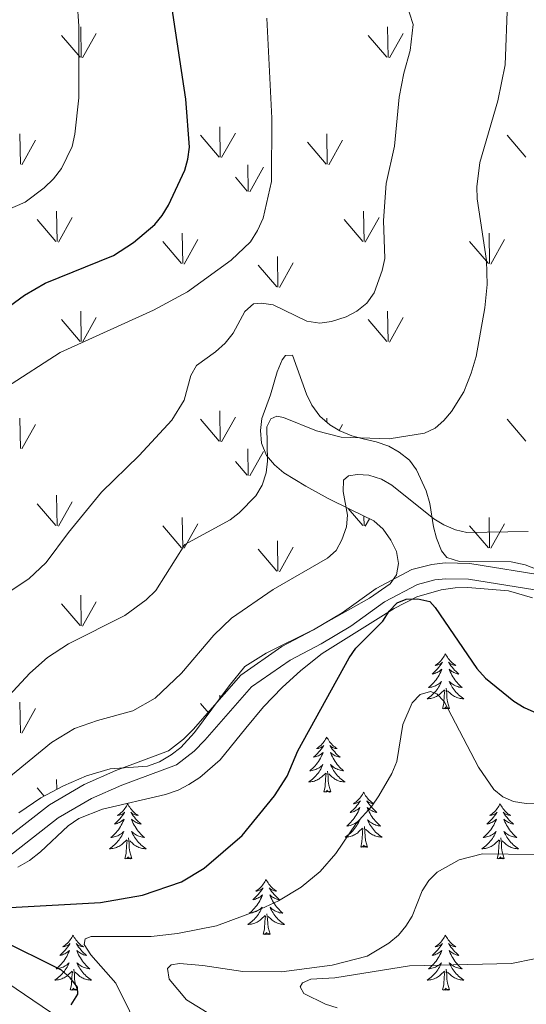
# Model space of a CAD drawing. Units: metres. Extents: x 586473 to 590965, y 707963 to 710990.
# Drawn here: x 589835 to 589945, y 710126 to 710339 of the extents above; entities that cross this region are included whole.
import ezdxf

# ---------------------------------------------------------------- set-up
doc = ezdxf.new("R2010")
doc.units = ezdxf.units.M
doc.header["$MEASUREMENT"] = 0
doc.linetypes.add('DGN Style 3', pattern=[67.91834, 48.5131, -19.40524])
for name, color, linetype, lineweight in [('Carátula', 7, 'Continuous', 0), ('Elementos auxiliares', 7, 'Continuous', 0), ('Entidades rústicas y varios', 7, 'Continuous', 0), ('Relieve y altimetría', 7, 'Continuous', 0), ('Viales y ferrocarril', 7, 'Continuous', 0)]:
    doc.layers.add(name, color=color, linetype=linetype, lineweight=lineweight)

msp = doc.modelspace()

# ---------------------------------------------------------------- linework, layer by layer
at = {"layer": 'Carátula', "color": 7, "linetype": 'Continuous', "lineweight": 0}
msp.add_3dface([(586510.562, 707963.453), (590965.191, 708020.501), (590927.158, 710990.269), (586472.53, 710933.221)], dxfattribs=at)
at = {"layer": 'Elementos auxiliares', "color": 250, "linetype": 'Continuous', "lineweight": 0}
msp.add_3dface([(587379.12, 708368.64), (587350.08, 710681.88), (590771.45, 710725.71), (590801.62, 708412.47)], dxfattribs=at)
at = {"layer": 'Entidades rústicas y varios', "color": 92, "linetype": 'Continuous', "lineweight": 0}
for p, q in [((589848.778, 710330.809), (589848.668, 710337.394)), ((589915.118, 710330.809), (589915.008, 710337.394)), ((589848.538, 710330.839), (589844.488, 710335.564)), ((589849.078, 710330.704), (589852.048, 710336.004)), ((589914.878, 710330.839), (589910.828, 710335.564)), ((589915.418, 710330.704), (589918.388, 710336.004)), ((589835.638, 710307.699), (589835.548, 710314.274)), ((589878.608, 710309.274), (589874.558, 710314.004)), ((589878.838, 710309.239), (589878.748, 710315.824)), ((589879.148, 710309.144), (589882.118, 710314.444)), ((589901.978, 710307.699), (589901.888, 710314.274)), ((589944.948, 710309.274), (589940.898, 710314.004)), ((589835.958, 710307.599), (589838.928, 710312.894)), ((589901.758, 710307.734), (589897.708, 710312.459)), ((589902.298, 710307.599), (589905.268, 710312.894)), ((589884.908, 710301.859), (589884.818, 710307.599)), ((589885.218, 710301.764), (589888.188, 710307.059)), ((589884.678, 710301.899), (589882.118, 710304.899)), ((589843.588, 710290.994), (589843.468, 710297.579)), ((589909.928, 710290.994), (589909.808, 710297.579)), ((589843.328, 710291.024), (589839.278, 710295.749)), ((589843.868, 710290.889), (589846.838, 710296.189)), ((589909.668, 710291.024), (589905.618, 710295.749)), ((589910.208, 710290.889), (589913.178, 710296.189)), ((589870.738, 710286.229), (589870.618, 710292.819)), ((589937.078, 710286.229), (589936.958, 710292.819)), ((589870.478, 710286.259), (589866.428, 710290.989)), ((589871.018, 710286.129), (589873.988, 710291.429)), ((589936.818, 710286.259), (589932.768, 710290.989)), ((589937.358, 710286.129), (589940.328, 710291.429)), ((589891.308, 710281.169), (589891.218, 710287.754)), ((589891.628, 710281.069), (589894.598, 710286.374)), ((589891.088, 710281.209), (589887.038, 710285.929)), ((589848.778, 710269.394), (589848.668, 710275.979)), ((589915.118, 710269.394), (589915.008, 710275.979)), ((589848.538, 710269.424), (589844.488, 710274.149)), ((589849.078, 710269.289), (589852.048, 710274.589)), ((589914.878, 710269.424), (589910.828, 710274.149)), ((589915.418, 710269.289), (589918.388, 710274.589)), ((589878.838, 710247.824), (589878.748, 710254.409)), ((589835.638, 710246.284), (589835.548, 710252.859)), ((589878.608, 710247.859), (589874.558, 710252.589)), ((589879.148, 710247.729), (589882.118, 710253.029)), ((589901.901, 710251.934), (589901.888, 710252.859)), ((589944.948, 710247.859), (589940.898, 710252.589)), ((589835.958, 710246.184), (589838.928, 710251.479)), ((589904.545, 710250.191), (589905.268, 710251.479)), ((589884.908, 710240.444), (589884.818, 710246.184)), ((589885.218, 710240.349), (589888.188, 710245.644)), ((589884.678, 710240.484), (589882.118, 710243.484)), ((589843.588, 710229.579), (589843.468, 710236.164)), ((589843.328, 710229.609), (589839.278, 710234.334)), ((589843.868, 710229.474), (589846.838, 710234.774)), ((589909.668, 710229.609), (589906.503, 710233.302)), ((589870.738, 710224.814), (589870.618, 710231.404)), ((589909.928, 710229.579), (589909.89, 710231.654)), ((589910.208, 710229.474), (589911.101, 710231.067)), ((589937.078, 710224.814), (589936.958, 710231.404)), ((589870.478, 710224.844), (589866.428, 710229.574)), ((589871.018, 710224.714), (589873.988, 710230.014)), ((589936.818, 710224.844), (589932.768, 710229.574)), ((589937.358, 710224.714), (589940.328, 710230.014)), ((589891.088, 710219.794), (589887.038, 710224.514)), ((589891.308, 710219.754), (589891.218, 710226.339)), ((589891.628, 710219.654), (589894.598, 710224.959)), ((589848.778, 710207.979), (589848.668, 710214.564)), ((589848.538, 710208.009), (589844.488, 710212.734)), ((589849.078, 710207.874), (589852.048, 710213.174)), ((589878.758, 710192.269), (589878.748, 710192.994)), ((589835.638, 710184.869), (589835.548, 710191.444)), ((589876.367, 710189.061), (589874.558, 710191.174)), ((589835.958, 710184.769), (589838.928, 710190.064)), ((589843.507, 710172.624), (589843.468, 710174.749)), ((589840.786, 710171.159), (589839.278, 710172.919))]:
    msp.add_line(p, q, dxfattribs=at)
at = {"layer": 'Entidades rústicas y varios', "color": 92, "linetype": 'Continuous', "lineweight": 0, "flags": 128}
for points in [[(589927.535, 710201.917), (589927.424, 710201.698), (589927.269, 710201.423), (589927.101, 710201.157), (589926.919, 710200.9), (589926.725, 710200.652), (589926.518, 710200.414), (589926.299, 710200.188), (589926.069, 710199.972), (589925.829, 710199.769), (589925.578, 710199.578), (589925.318, 710199.4), (589925.517, 710199.423), (589925.72, 710199.461), (589925.919, 710199.516), (589926.114, 710199.585), (589926.303, 710199.67), (589926.484, 710199.769), (589926.658, 710199.881), (589926.863, 710200.072), (589926.822, 710200.007), (589926.592, 710199.662), (589926.349, 710199.326), (589926.093, 710199), (589925.825, 710198.684), (589925.545, 710198.379), (589925.253, 710198.085), (589924.95, 710197.802), (589924.637, 710197.531), (589924.761, 710197.554), (589925.007, 710197.612), (589925.249, 710197.685), (589925.485, 710197.773), (589925.716, 710197.876), (589925.939, 710197.994), (589926.155, 710198.125), (589926.362, 710198.27), (589926.559, 710198.427), (589926.746, 710198.597), (589926.658, 710198.375), (589926.502, 710198.014), (589926.331, 710197.66), (589926.146, 710197.313), (589925.946, 710196.973), (589925.734, 710196.642), (589925.507, 710196.32), (589925.268, 710196.008), (589925.017, 710195.705), (589924.753, 710195.413), (589924.478, 710195.132), (589924.191, 710194.862), (589923.894, 710194.604), (589924.09, 710194.629), (589924.357, 710194.676), (589924.62, 710194.739), (589924.879, 710194.818), (589925.134, 710194.912), (589925.382, 710195.02), (589925.623, 710195.143), (589925.857, 710195.281), (589926.082, 710195.431), (589926.298, 710195.595), (589926.504, 710195.771), (589926.699, 710195.959), (589926.558, 710195.632), (589926.403, 710195.311), (589926.234, 710194.997), (589926.051, 710194.692), (589925.854, 710194.395), (589925.644, 710194.107), (589925.421, 710193.829), (589925.186, 710193.561), (589924.94, 710193.303), (589924.682, 710193.058), (589924.413, 710192.824), (589924.134, 710192.602), (589923.845, 710192.393), (589923.555, 710192.202), (589923.82, 710192.211), (589924.083, 710192.236), (589924.345, 710192.277), (589924.604, 710192.334), (589924.859, 710192.406), (589925.109, 710192.493), (589925.353, 710192.596), (589925.591, 710192.712), (589925.821, 710192.843), (589926.043, 710192.988), (589926.256, 710193.146), (589926.459, 710193.316), (589927.307, 710194.115)], [(589927.535, 710201.917), (589927.646, 710201.698), (589927.801, 710201.423), (589927.969, 710201.157), (589928.151, 710200.9), (589928.345, 710200.652), (589928.552, 710200.414), (589928.771, 710200.188), (589929.001, 710199.972), (589929.241, 710199.769), (589929.492, 710199.578), (589929.752, 710199.4), (589929.553, 710199.423), (589929.35, 710199.461), (589929.151, 710199.516), (589928.956, 710199.585), (589928.767, 710199.67), (589928.586, 710199.769), (589928.412, 710199.881), (589928.207, 710200.072), (589928.248, 710200.007), (589928.478, 710199.662), (589928.721, 710199.326), (589928.977, 710199), (589929.245, 710198.684), (589929.525, 710198.379), (589929.817, 710198.085), (589930.12, 710197.802), (589930.433, 710197.531), (589930.309, 710197.554), (589930.063, 710197.612), (589929.821, 710197.685), (589929.585, 710197.773), (589929.354, 710197.876), (589929.131, 710197.994), (589928.915, 710198.125), (589928.708, 710198.27), (589928.511, 710198.427), (589928.324, 710198.597), (589928.412, 710198.375), (589928.568, 710198.014), (589928.739, 710197.66), (589928.924, 710197.313), (589929.124, 710196.973), (589929.336, 710196.642), (589929.563, 710196.32), (589929.802, 710196.008), (589930.053, 710195.705), (589930.317, 710195.413), (589930.592, 710195.132), (589930.879, 710194.862), (589931.176, 710194.604), (589930.98, 710194.629), (589930.713, 710194.676), (589930.45, 710194.739), (589930.191, 710194.818), (589929.936, 710194.912), (589929.688, 710195.02), (589929.447, 710195.143), (589929.213, 710195.281), (589928.988, 710195.431), (589928.772, 710195.595), (589928.566, 710195.771), (589928.371, 710195.959), (589928.512, 710195.632), (589928.667, 710195.311), (589928.836, 710194.997), (589929.019, 710194.692), (589929.216, 710194.395), (589929.426, 710194.107), (589929.649, 710193.829), (589929.884, 710193.561), (589930.13, 710193.303), (589930.388, 710193.058), (589930.657, 710192.824), (589930.936, 710192.602), (589931.225, 710192.393), (589931.515, 710192.202), (589931.25, 710192.211), (589930.987, 710192.236), (589930.725, 710192.277), (589930.466, 710192.334), (589930.211, 710192.406), (589929.961, 710192.493), (589929.717, 710192.596), (589929.479, 710192.712), (589929.249, 710192.843), (589929.027, 710192.988), (589928.814, 710193.146), (589928.611, 710193.316), (589927.953, 710193.936)], [(589926.916, 710190.066), (589927.161, 710191.184), (589927.274, 710192.926), (589927.322, 710193.359), (589927.385, 710194.082)], [(589928.386, 710190.066), (589927.957, 710191.506), (589927.866, 710192.41), (589927.82, 710193.359), (589927.718, 710194.523)], [(589928.386, 710190.066), (589928.212, 710189.998), (589928.193, 710190.237), (589928.003, 710190.015), (589927.882, 710190.218), (589927.761, 710190.11), (589927.491, 710190.056), (589927.687, 710190.449), (589927.302, 710190.069), (589927.114, 710190.015), (589927.073, 710190.177), (589926.916, 710190.066)], [(589901.877, 710183.931), (589901.766, 710183.712), (589901.611, 710183.437), (589901.443, 710183.171), (589901.261, 710182.914), (589901.067, 710182.666), (589900.86, 710182.428), (589900.641, 710182.202), (589900.411, 710181.986), (589900.171, 710181.783), (589899.92, 710181.592), (589899.66, 710181.414), (589899.859, 710181.437), (589900.062, 710181.475), (589900.261, 710181.53), (589900.456, 710181.599), (589900.645, 710181.684), (589900.826, 710181.783), (589901, 710181.895), (589901.205, 710182.086), (589901.164, 710182.021), (589900.934, 710181.676), (589900.691, 710181.34), (589900.435, 710181.014), (589900.167, 710180.698), (589899.887, 710180.393), (589899.595, 710180.099), (589899.292, 710179.816), (589898.979, 710179.545), (589899.103, 710179.568), (589899.349, 710179.626), (589899.591, 710179.699), (589899.827, 710179.787), (589900.058, 710179.89), (589900.281, 710180.008), (589900.497, 710180.139), (589900.704, 710180.284), (589900.901, 710180.441), (589901.088, 710180.611), (589901, 710180.389), (589900.844, 710180.028), (589900.673, 710179.674), (589900.488, 710179.327), (589900.288, 710178.987), (589900.076, 710178.656), (589899.849, 710178.334), (589899.61, 710178.022), (589899.359, 710177.719), (589899.095, 710177.427), (589898.82, 710177.146), (589898.533, 710176.876), (589898.236, 710176.618), (589898.432, 710176.643), (589898.699, 710176.69), (589898.962, 710176.753), (589899.221, 710176.832), (589899.476, 710176.926), (589899.724, 710177.034), (589899.965, 710177.157), (589900.199, 710177.295), (589900.424, 710177.445), (589900.64, 710177.609), (589900.846, 710177.785), (589901.041, 710177.973), (589900.9, 710177.646), (589900.745, 710177.325), (589900.576, 710177.011), (589900.393, 710176.706), (589900.196, 710176.409), (589899.986, 710176.121), (589899.763, 710175.843), (589899.528, 710175.575), (589899.282, 710175.317), (589899.024, 710175.072), (589898.755, 710174.838), (589898.476, 710174.616), (589898.187, 710174.407), (589897.897, 710174.216), (589898.162, 710174.225), (589898.425, 710174.25), (589898.687, 710174.291), (589898.946, 710174.348), (589899.201, 710174.42), (589899.451, 710174.507), (589899.695, 710174.61), (589899.933, 710174.726), (589900.163, 710174.857), (589900.385, 710175.002), (589900.598, 710175.16), (589900.801, 710175.33), (589901.649, 710176.129)], [(589901.877, 710183.931), (589901.988, 710183.712), (589902.143, 710183.437), (589902.311, 710183.171), (589902.493, 710182.914), (589902.687, 710182.666), (589902.894, 710182.428), (589903.113, 710182.202), (589903.343, 710181.986), (589903.583, 710181.783), (589903.834, 710181.592), (589904.094, 710181.414), (589903.895, 710181.437), (589903.692, 710181.475), (589903.493, 710181.53), (589903.298, 710181.599), (589903.109, 710181.684), (589902.928, 710181.783), (589902.754, 710181.895), (589902.549, 710182.086), (589902.59, 710182.021), (589902.82, 710181.676), (589903.063, 710181.34), (589903.319, 710181.014), (589903.587, 710180.698), (589903.867, 710180.393), (589904.159, 710180.099), (589904.462, 710179.816), (589904.775, 710179.545), (589904.651, 710179.568), (589904.405, 710179.626), (589904.163, 710179.699), (589903.927, 710179.787), (589903.696, 710179.89), (589903.473, 710180.008), (589903.257, 710180.139), (589903.05, 710180.284), (589902.853, 710180.441), (589902.666, 710180.611), (589902.754, 710180.389), (589902.91, 710180.028), (589903.081, 710179.674), (589903.266, 710179.327), (589903.466, 710178.987), (589903.678, 710178.656), (589903.905, 710178.334), (589904.144, 710178.022), (589904.395, 710177.719), (589904.659, 710177.427), (589904.934, 710177.146), (589905.221, 710176.876), (589905.518, 710176.618), (589905.322, 710176.643), (589905.055, 710176.69), (589904.792, 710176.753), (589904.533, 710176.832), (589904.278, 710176.926), (589904.03, 710177.034), (589903.789, 710177.157), (589903.555, 710177.295), (589903.33, 710177.445), (589903.114, 710177.609), (589902.908, 710177.785), (589902.713, 710177.973), (589902.854, 710177.646), (589903.009, 710177.325), (589903.178, 710177.011), (589903.361, 710176.706), (589903.558, 710176.409), (589903.768, 710176.121), (589903.991, 710175.843), (589904.226, 710175.575), (589904.472, 710175.317), (589904.73, 710175.072), (589904.999, 710174.838), (589905.278, 710174.616), (589905.567, 710174.407), (589905.857, 710174.216), (589905.592, 710174.225), (589905.329, 710174.25), (589905.067, 710174.291), (589904.808, 710174.348), (589904.553, 710174.42), (589904.303, 710174.507), (589904.059, 710174.61), (589903.821, 710174.726), (589903.591, 710174.857), (589903.369, 710175.002), (589903.156, 710175.16), (589902.953, 710175.33), (589902.295, 710175.95)], [(589901.258, 710172.08), (589901.503, 710173.198), (589901.616, 710174.94), (589901.664, 710175.373), (589901.727, 710176.096)], [(589902.728, 710172.08), (589902.299, 710173.52), (589902.208, 710174.424), (589902.162, 710175.373), (589902.06, 710176.537)], [(589902.728, 710172.08), (589902.554, 710172.012), (589902.535, 710172.251), (589902.345, 710172.029), (589902.224, 710172.232), (589902.103, 710172.124), (589901.833, 710172.07), (589902.029, 710172.463), (589901.644, 710172.083), (589901.456, 710172.029), (589901.415, 710172.191), (589901.258, 710172.08)], [(589909.837, 710172.012), (589909.726, 710171.793), (589909.571, 710171.518), (589909.403, 710171.252), (589909.221, 710170.995), (589909.027, 710170.747), (589908.82, 710170.509), (589908.601, 710170.283), (589908.371, 710170.067), (589908.131, 710169.864), (589907.88, 710169.673), (589907.62, 710169.495), (589907.819, 710169.518), (589908.022, 710169.556), (589908.221, 710169.611), (589908.416, 710169.68), (589908.605, 710169.765), (589908.786, 710169.864), (589908.96, 710169.976), (589909.165, 710170.167), (589909.124, 710170.102), (589908.894, 710169.757), (589908.651, 710169.421), (589908.395, 710169.095), (589908.127, 710168.779), (589907.847, 710168.474), (589907.555, 710168.18), (589907.252, 710167.897), (589906.939, 710167.626), (589907.063, 710167.649), (589907.309, 710167.707), (589907.551, 710167.78), (589907.787, 710167.868), (589908.018, 710167.971), (589908.241, 710168.089), (589908.457, 710168.22), (589908.664, 710168.365), (589908.861, 710168.522), (589909.048, 710168.692), (589908.96, 710168.47), (589908.804, 710168.109), (589908.633, 710167.755), (589908.448, 710167.408), (589908.248, 710167.068), (589908.036, 710166.737), (589907.809, 710166.415), (589907.57, 710166.103), (589907.319, 710165.8), (589907.055, 710165.508), (589906.78, 710165.227), (589906.493, 710164.957), (589906.196, 710164.699), (589906.392, 710164.724), (589906.659, 710164.771), (589906.922, 710164.834), (589907.181, 710164.913), (589907.436, 710165.007), (589907.684, 710165.115), (589907.925, 710165.238), (589908.159, 710165.376), (589908.384, 710165.526), (589908.6, 710165.69), (589908.806, 710165.866), (589909.001, 710166.054), (589908.86, 710165.727), (589908.705, 710165.406), (589908.536, 710165.092), (589908.353, 710164.787), (589908.156, 710164.49), (589907.946, 710164.202), (589907.723, 710163.924), (589907.488, 710163.656), (589907.242, 710163.398), (589906.984, 710163.153), (589906.715, 710162.919), (589906.436, 710162.697), (589906.147, 710162.488), (589905.857, 710162.297), (589906.122, 710162.306), (589906.385, 710162.331), (589906.647, 710162.372), (589906.906, 710162.429), (589907.161, 710162.501), (589907.411, 710162.588), (589907.655, 710162.691), (589907.893, 710162.807), (589908.123, 710162.938), (589908.345, 710163.083), (589908.558, 710163.241), (589908.761, 710163.411), (589909.609, 710164.21)], [(589909.837, 710172.012), (589909.948, 710171.793), (589910.103, 710171.518), (589910.271, 710171.252), (589910.453, 710170.995), (589910.647, 710170.747), (589910.854, 710170.509), (589911.073, 710170.283), (589911.303, 710170.067), (589911.543, 710169.864), (589911.794, 710169.673), (589912.054, 710169.495), (589911.855, 710169.518), (589911.652, 710169.556), (589911.453, 710169.611), (589911.258, 710169.68), (589911.069, 710169.765), (589910.888, 710169.864), (589910.714, 710169.976), (589910.509, 710170.167), (589910.55, 710170.102), (589910.78, 710169.757), (589911.023, 710169.421), (589911.279, 710169.095), (589911.547, 710168.779), (589911.827, 710168.474), (589912.119, 710168.18), (589912.422, 710167.897), (589912.735, 710167.626), (589912.611, 710167.649), (589912.365, 710167.707), (589912.123, 710167.78), (589911.887, 710167.868), (589911.656, 710167.971), (589911.433, 710168.089), (589911.217, 710168.22), (589911.01, 710168.365), (589910.813, 710168.522), (589910.626, 710168.692), (589910.714, 710168.47), (589910.87, 710168.109), (589911.041, 710167.755), (589911.226, 710167.408), (589911.426, 710167.068), (589911.638, 710166.737), (589911.865, 710166.415), (589912.104, 710166.103), (589912.355, 710165.8), (589912.619, 710165.508), (589912.894, 710165.227), (589913.181, 710164.957), (589913.478, 710164.699), (589913.282, 710164.724), (589913.015, 710164.771), (589912.752, 710164.834), (589912.493, 710164.913), (589912.238, 710165.007), (589911.99, 710165.115), (589911.749, 710165.238), (589911.515, 710165.376), (589911.29, 710165.526), (589911.074, 710165.69), (589910.868, 710165.866), (589910.673, 710166.054), (589910.814, 710165.727), (589910.969, 710165.406), (589911.138, 710165.092), (589911.321, 710164.787), (589911.518, 710164.49), (589911.728, 710164.202), (589911.951, 710163.924), (589912.186, 710163.656), (589912.432, 710163.398), (589912.69, 710163.153), (589912.959, 710162.919), (589913.238, 710162.697), (589913.527, 710162.488), (589913.817, 710162.297), (589913.552, 710162.306), (589913.289, 710162.331), (589913.027, 710162.372), (589912.768, 710162.429), (589912.513, 710162.501), (589912.263, 710162.588), (589912.019, 710162.691), (589911.781, 710162.807), (589911.551, 710162.938), (589911.329, 710163.083), (589911.116, 710163.241), (589910.913, 710163.411), (589910.255, 710164.031)], [(589858.847, 710169.504), (589858.736, 710169.285), (589858.581, 710169.01), (589858.413, 710168.744), (589858.231, 710168.487), (589858.037, 710168.239), (589857.83, 710168.001), (589857.611, 710167.775), (589857.381, 710167.559), (589857.141, 710167.356), (589856.89, 710167.165), (589856.63, 710166.987), (589856.829, 710167.01), (589857.032, 710167.048), (589857.231, 710167.103), (589857.426, 710167.172), (589857.615, 710167.257), (589857.796, 710167.356), (589857.97, 710167.468), (589858.175, 710167.659), (589858.134, 710167.594), (589857.904, 710167.249), (589857.661, 710166.913), (589857.405, 710166.587), (589857.137, 710166.271), (589856.857, 710165.966), (589856.565, 710165.672), (589856.262, 710165.389), (589855.949, 710165.118), (589856.073, 710165.141), (589856.319, 710165.199), (589856.561, 710165.272), (589856.797, 710165.36), (589857.028, 710165.463), (589857.251, 710165.581), (589857.467, 710165.712), (589857.674, 710165.857), (589857.871, 710166.014), (589858.058, 710166.184), (589857.97, 710165.962), (589857.814, 710165.601), (589857.643, 710165.247), (589857.458, 710164.9), (589857.258, 710164.56), (589857.046, 710164.229), (589856.819, 710163.907), (589856.58, 710163.595), (589856.329, 710163.292), (589856.065, 710163), (589855.79, 710162.719), (589855.503, 710162.449), (589855.206, 710162.191), (589855.402, 710162.216), (589855.669, 710162.263), (589855.932, 710162.326), (589856.191, 710162.405), (589856.446, 710162.499), (589856.694, 710162.607), (589856.935, 710162.73), (589857.169, 710162.868), (589857.394, 710163.018), (589857.61, 710163.182), (589857.816, 710163.358), (589858.011, 710163.546), (589857.87, 710163.219), (589857.715, 710162.898), (589857.546, 710162.584), (589857.363, 710162.279), (589857.166, 710161.982), (589856.956, 710161.694), (589856.733, 710161.416), (589856.498, 710161.148), (589856.252, 710160.89), (589855.994, 710160.645), (589855.725, 710160.411), (589855.446, 710160.189), (589855.157, 710159.98), (589854.867, 710159.789), (589855.132, 710159.798), (589855.395, 710159.823), (589855.657, 710159.864), (589855.916, 710159.921), (589856.171, 710159.993), (589856.421, 710160.08), (589856.665, 710160.183), (589856.903, 710160.299), (589857.133, 710160.43), (589857.355, 710160.575), (589857.568, 710160.733), (589857.771, 710160.903), (589858.619, 710161.702)], [(589858.847, 710169.504), (589858.958, 710169.285), (589859.113, 710169.01), (589859.281, 710168.744), (589859.463, 710168.487), (589859.657, 710168.239), (589859.864, 710168.001), (589860.083, 710167.775), (589860.313, 710167.559), (589860.553, 710167.356), (589860.804, 710167.165), (589861.064, 710166.987), (589860.865, 710167.01), (589860.662, 710167.048), (589860.463, 710167.103), (589860.268, 710167.172), (589860.079, 710167.257), (589859.898, 710167.356), (589859.724, 710167.468), (589859.519, 710167.659), (589859.56, 710167.594), (589859.79, 710167.249), (589860.033, 710166.913), (589860.289, 710166.587), (589860.557, 710166.271), (589860.837, 710165.966), (589861.129, 710165.672), (589861.432, 710165.389), (589861.745, 710165.118), (589861.621, 710165.141), (589861.375, 710165.199), (589861.133, 710165.272), (589860.897, 710165.36), (589860.666, 710165.463), (589860.443, 710165.581), (589860.227, 710165.712), (589860.02, 710165.857), (589859.823, 710166.014), (589859.636, 710166.184), (589859.724, 710165.962), (589859.88, 710165.601), (589860.051, 710165.247), (589860.236, 710164.9), (589860.436, 710164.56), (589860.648, 710164.229), (589860.875, 710163.907), (589861.114, 710163.595), (589861.365, 710163.292), (589861.629, 710163), (589861.904, 710162.719), (589862.191, 710162.449), (589862.488, 710162.191), (589862.292, 710162.216), (589862.025, 710162.263), (589861.762, 710162.326), (589861.503, 710162.405), (589861.248, 710162.499), (589861, 710162.607), (589860.759, 710162.73), (589860.525, 710162.868), (589860.3, 710163.018), (589860.084, 710163.182), (589859.878, 710163.358), (589859.683, 710163.546), (589859.824, 710163.219), (589859.979, 710162.898), (589860.148, 710162.584), (589860.331, 710162.279), (589860.528, 710161.982), (589860.738, 710161.694), (589860.961, 710161.416), (589861.196, 710161.148), (589861.442, 710160.89), (589861.7, 710160.645), (589861.969, 710160.411), (589862.248, 710160.189), (589862.537, 710159.98), (589862.827, 710159.789), (589862.562, 710159.798), (589862.299, 710159.823), (589862.037, 710159.864), (589861.778, 710159.921), (589861.523, 710159.993), (589861.273, 710160.08), (589861.029, 710160.183), (589860.791, 710160.299), (589860.561, 710160.43), (589860.339, 710160.575), (589860.126, 710160.733), (589859.923, 710160.903), (589859.265, 710161.523)], [(589939.352, 710169.504), (589939.241, 710169.285), (589939.086, 710169.01), (589938.918, 710168.744), (589938.736, 710168.487), (589938.542, 710168.239), (589938.335, 710168.001), (589938.116, 710167.775), (589937.886, 710167.559), (589937.646, 710167.356), (589937.395, 710167.165), (589937.135, 710166.987), (589937.334, 710167.01), (589937.537, 710167.048), (589937.736, 710167.103), (589937.931, 710167.172), (589938.12, 710167.257), (589938.301, 710167.356), (589938.475, 710167.468), (589938.68, 710167.659), (589938.639, 710167.594), (589938.409, 710167.249), (589938.166, 710166.913), (589937.91, 710166.587), (589937.642, 710166.271), (589937.362, 710165.966), (589937.07, 710165.672), (589936.767, 710165.389), (589936.454, 710165.118), (589936.578, 710165.141), (589936.824, 710165.199), (589937.066, 710165.272), (589937.302, 710165.36), (589937.533, 710165.463), (589937.756, 710165.581), (589937.972, 710165.712), (589938.179, 710165.857), (589938.376, 710166.014), (589938.563, 710166.184), (589938.475, 710165.962), (589938.319, 710165.601), (589938.148, 710165.247), (589937.963, 710164.9), (589937.763, 710164.56), (589937.551, 710164.229), (589937.324, 710163.907), (589937.085, 710163.595), (589936.834, 710163.292), (589936.57, 710163), (589936.295, 710162.719), (589936.008, 710162.449), (589935.711, 710162.191), (589935.907, 710162.216), (589936.174, 710162.263), (589936.437, 710162.326), (589936.696, 710162.405), (589936.951, 710162.499), (589937.199, 710162.607), (589937.44, 710162.73), (589937.674, 710162.868), (589937.899, 710163.018), (589938.115, 710163.182), (589938.321, 710163.358), (589938.516, 710163.546), (589938.375, 710163.219), (589938.22, 710162.898), (589938.051, 710162.584), (589937.868, 710162.279), (589937.671, 710161.982), (589937.461, 710161.694), (589937.238, 710161.416), (589937.003, 710161.148), (589936.757, 710160.89), (589936.499, 710160.645), (589936.23, 710160.411), (589935.951, 710160.189), (589935.662, 710159.98), (589935.372, 710159.789), (589935.637, 710159.798), (589935.9, 710159.823), (589936.162, 710159.864), (589936.421, 710159.921), (589936.676, 710159.993), (589936.926, 710160.08), (589937.17, 710160.183), (589937.408, 710160.299), (589937.638, 710160.43), (589937.86, 710160.575), (589938.073, 710160.733), (589938.276, 710160.903), (589939.124, 710161.702)], [(589939.352, 710169.504), (589939.463, 710169.285), (589939.618, 710169.01), (589939.786, 710168.744), (589939.968, 710168.487), (589940.162, 710168.239), (589940.369, 710168.001), (589940.588, 710167.775), (589940.818, 710167.559), (589941.058, 710167.356), (589941.309, 710167.165), (589941.569, 710166.987), (589941.37, 710167.01), (589941.167, 710167.048), (589940.968, 710167.103), (589940.773, 710167.172), (589940.584, 710167.257), (589940.403, 710167.356), (589940.229, 710167.468), (589940.024, 710167.659), (589940.065, 710167.594), (589940.295, 710167.249), (589940.538, 710166.913), (589940.794, 710166.587), (589941.062, 710166.271), (589941.342, 710165.966), (589941.634, 710165.672), (589941.937, 710165.389), (589942.25, 710165.118), (589942.126, 710165.141), (589941.88, 710165.199), (589941.638, 710165.272), (589941.402, 710165.36), (589941.171, 710165.463), (589940.948, 710165.581), (589940.732, 710165.712), (589940.525, 710165.857), (589940.328, 710166.014), (589940.141, 710166.184), (589940.229, 710165.962), (589940.385, 710165.601), (589940.556, 710165.247), (589940.741, 710164.9), (589940.941, 710164.56), (589941.153, 710164.229), (589941.38, 710163.907), (589941.619, 710163.595), (589941.87, 710163.292), (589942.134, 710163), (589942.409, 710162.719), (589942.696, 710162.449), (589942.993, 710162.191), (589942.797, 710162.216), (589942.53, 710162.263), (589942.267, 710162.326), (589942.008, 710162.405), (589941.753, 710162.499), (589941.505, 710162.607), (589941.264, 710162.73), (589941.03, 710162.868), (589940.805, 710163.018), (589940.589, 710163.182), (589940.383, 710163.358), (589940.188, 710163.546), (589940.329, 710163.219), (589940.484, 710162.898), (589940.653, 710162.584), (589940.836, 710162.279), (589941.033, 710161.982), (589941.243, 710161.694), (589941.466, 710161.416), (589941.701, 710161.148), (589941.947, 710160.89), (589942.205, 710160.645), (589942.474, 710160.411), (589942.753, 710160.189), (589943.042, 710159.98), (589943.332, 710159.789), (589943.067, 710159.798), (589942.804, 710159.823), (589942.542, 710159.864), (589942.283, 710159.921), (589942.028, 710159.993), (589941.778, 710160.08), (589941.534, 710160.183), (589941.296, 710160.299), (589941.066, 710160.43), (589940.844, 710160.575), (589940.631, 710160.733), (589940.428, 710160.903), (589939.77, 710161.523)], [(589909.218, 710160.161), (589909.463, 710161.279), (589909.576, 710163.021), (589909.624, 710163.454), (589909.687, 710164.177)], [(589910.688, 710160.161), (589910.259, 710161.601), (589910.168, 710162.505), (589910.122, 710163.454), (589910.02, 710164.618)], [(589858.228, 710157.653), (589858.473, 710158.771), (589858.586, 710160.513), (589858.634, 710160.946), (589858.697, 710161.669)], [(589859.698, 710157.653), (589859.269, 710159.093), (589859.178, 710159.997), (589859.132, 710160.946), (589859.03, 710162.11)], [(589910.688, 710160.161), (589910.514, 710160.093), (589910.495, 710160.332), (589910.305, 710160.11), (589910.184, 710160.313), (589910.063, 710160.205), (589909.793, 710160.151), (589909.989, 710160.544), (589909.604, 710160.164), (589909.416, 710160.11), (589909.375, 710160.272), (589909.218, 710160.161)], [(589938.733, 710157.653), (589938.978, 710158.771), (589939.091, 710160.513), (589939.139, 710160.946), (589939.202, 710161.669)], [(589940.203, 710157.653), (589939.774, 710159.093), (589939.683, 710159.997), (589939.637, 710160.946), (589939.535, 710162.11)], [(589859.698, 710157.653), (589859.524, 710157.585), (589859.505, 710157.824), (589859.315, 710157.602), (589859.194, 710157.805), (589859.073, 710157.697), (589858.803, 710157.643), (589858.999, 710158.036), (589858.614, 710157.656), (589858.426, 710157.602), (589858.385, 710157.764), (589858.228, 710157.653)], [(589940.203, 710157.653), (589940.029, 710157.585), (589940.01, 710157.824), (589939.82, 710157.602), (589939.699, 710157.805), (589939.578, 710157.697), (589939.308, 710157.643), (589939.504, 710158.036), (589939.119, 710157.656), (589938.931, 710157.602), (589938.89, 710157.764), (589938.733, 710157.653)], [(589888.769, 710153.144), (589888.658, 710152.925), (589888.503, 710152.65), (589888.335, 710152.384), (589888.153, 710152.127), (589887.959, 710151.879), (589887.752, 710151.641), (589887.533, 710151.415), (589887.303, 710151.199), (589887.063, 710150.996), (589886.812, 710150.805), (589886.552, 710150.627), (589886.751, 710150.65), (589886.954, 710150.688), (589887.153, 710150.743), (589887.348, 710150.812), (589887.537, 710150.897), (589887.718, 710150.996), (589887.892, 710151.108), (589888.097, 710151.299), (589888.056, 710151.234), (589887.826, 710150.889), (589887.583, 710150.553), (589887.327, 710150.227), (589887.059, 710149.911), (589886.779, 710149.606), (589886.487, 710149.312), (589886.184, 710149.029), (589885.871, 710148.758), (589885.995, 710148.781), (589886.241, 710148.839), (589886.483, 710148.912), (589886.719, 710149), (589886.95, 710149.103), (589887.173, 710149.221), (589887.389, 710149.352), (589887.596, 710149.497), (589887.793, 710149.654), (589887.98, 710149.824), (589887.892, 710149.602), (589887.736, 710149.241), (589887.565, 710148.887), (589887.38, 710148.54), (589887.18, 710148.2), (589886.968, 710147.869), (589886.741, 710147.547), (589886.502, 710147.235), (589886.251, 710146.932), (589885.987, 710146.64), (589885.712, 710146.359), (589885.425, 710146.089), (589885.128, 710145.831), (589885.324, 710145.856), (589885.591, 710145.903), (589885.854, 710145.966), (589886.113, 710146.045), (589886.368, 710146.139), (589886.616, 710146.247), (589886.857, 710146.37), (589887.091, 710146.508), (589887.316, 710146.658), (589887.532, 710146.822), (589887.738, 710146.998), (589887.933, 710147.186), (589887.792, 710146.859), (589887.637, 710146.538), (589887.468, 710146.224), (589887.285, 710145.919), (589887.088, 710145.622), (589886.878, 710145.334), (589886.655, 710145.056), (589886.42, 710144.788), (589886.174, 710144.53), (589885.916, 710144.285), (589885.647, 710144.051), (589885.368, 710143.829), (589885.079, 710143.62), (589884.789, 710143.429), (589885.054, 710143.438), (589885.317, 710143.463), (589885.579, 710143.504), (589885.838, 710143.561), (589886.093, 710143.633), (589886.343, 710143.72), (589886.587, 710143.823), (589886.825, 710143.939), (589887.055, 710144.07), (589887.277, 710144.215), (589887.49, 710144.373), (589887.693, 710144.543), (589888.541, 710145.342)], [(589888.769, 710153.144), (589888.88, 710152.925), (589889.035, 710152.65), (589889.203, 710152.384), (589889.385, 710152.127), (589889.579, 710151.879), (589889.786, 710151.641), (589890.005, 710151.415), (589890.235, 710151.199), (589890.475, 710150.996), (589890.726, 710150.805), (589890.986, 710150.627), (589890.787, 710150.65), (589890.584, 710150.688), (589890.385, 710150.743), (589890.19, 710150.812), (589890.001, 710150.897), (589889.82, 710150.996), (589889.646, 710151.108), (589889.441, 710151.299), (589889.482, 710151.234), (589889.712, 710150.889), (589889.955, 710150.553), (589890.211, 710150.227), (589890.479, 710149.911), (589890.759, 710149.606), (589891.051, 710149.312), (589891.354, 710149.029), (589891.667, 710148.758), (589891.543, 710148.781), (589891.297, 710148.839), (589891.055, 710148.912), (589890.819, 710149), (589890.588, 710149.103), (589890.365, 710149.221), (589890.149, 710149.352), (589889.942, 710149.497), (589889.745, 710149.654), (589889.558, 710149.824), (589889.646, 710149.602), (589889.802, 710149.241), (589889.973, 710148.887), (589890.158, 710148.54), (589890.358, 710148.2), (589890.57, 710147.869), (589890.797, 710147.547), (589891.036, 710147.235), (589891.287, 710146.932), (589891.551, 710146.64), (589891.826, 710146.359), (589892.113, 710146.089), (589892.41, 710145.831), (589892.214, 710145.856), (589891.947, 710145.903), (589891.684, 710145.966), (589891.425, 710146.045), (589891.17, 710146.139), (589890.922, 710146.247), (589890.681, 710146.37), (589890.447, 710146.508), (589890.222, 710146.658), (589890.006, 710146.822), (589889.8, 710146.998), (589889.605, 710147.186), (589889.746, 710146.859), (589889.901, 710146.538), (589890.07, 710146.224), (589890.253, 710145.919), (589890.45, 710145.622), (589890.66, 710145.334), (589890.883, 710145.056), (589891.118, 710144.788), (589891.364, 710144.53), (589891.622, 710144.285), (589891.891, 710144.051), (589892.17, 710143.829), (589892.459, 710143.62), (589892.749, 710143.429), (589892.484, 710143.438), (589892.221, 710143.463), (589891.959, 710143.504), (589891.7, 710143.561), (589891.445, 710143.633), (589891.195, 710143.72), (589890.951, 710143.823), (589890.713, 710143.939), (589890.483, 710144.07), (589890.261, 710144.215), (589890.048, 710144.373), (589889.845, 710144.543), (589889.187, 710145.163)], [(589889.62, 710141.293), (589889.191, 710142.733), (589889.1, 710143.637), (589889.054, 710144.586), (589888.952, 710145.75)], [(589888.15, 710141.293), (589888.395, 710142.411), (589888.508, 710144.153), (589888.556, 710144.586), (589888.619, 710145.309)], [(589889.62, 710141.293), (589889.446, 710141.225), (589889.427, 710141.464), (589889.237, 710141.242), (589889.116, 710141.445), (589888.995, 710141.337), (589888.725, 710141.283), (589888.921, 710141.676), (589888.536, 710141.296), (589888.348, 710141.242), (589888.307, 710141.404), (589888.15, 710141.293)], [(589847.03, 710141.119), (589846.919, 710140.9), (589846.764, 710140.625), (589846.596, 710140.359), (589846.414, 710140.102), (589846.22, 710139.854), (589846.013, 710139.616), (589845.794, 710139.39), (589845.564, 710139.174), (589845.324, 710138.971), (589845.073, 710138.78), (589844.813, 710138.602), (589845.012, 710138.625), (589845.215, 710138.663), (589845.414, 710138.718), (589845.609, 710138.787), (589845.798, 710138.872), (589845.979, 710138.971), (589846.153, 710139.083), (589846.358, 710139.274), (589846.317, 710139.209), (589846.087, 710138.864), (589845.844, 710138.528), (589845.588, 710138.202), (589845.32, 710137.886), (589845.04, 710137.581), (589844.748, 710137.287), (589844.445, 710137.004), (589844.132, 710136.733), (589844.256, 710136.756), (589844.502, 710136.814), (589844.744, 710136.887), (589844.98, 710136.975), (589845.211, 710137.078), (589845.434, 710137.196), (589845.65, 710137.327), (589845.857, 710137.472), (589846.054, 710137.629), (589846.241, 710137.799), (589846.153, 710137.577), (589845.997, 710137.216), (589845.826, 710136.862), (589845.641, 710136.515), (589845.441, 710136.175), (589845.229, 710135.844), (589845.002, 710135.522), (589844.763, 710135.21), (589844.512, 710134.907), (589844.248, 710134.615), (589843.973, 710134.334), (589843.686, 710134.064), (589843.389, 710133.806), (589843.585, 710133.831), (589843.852, 710133.878), (589844.115, 710133.941), (589844.374, 710134.02), (589844.629, 710134.114), (589844.877, 710134.222), (589845.118, 710134.345), (589845.352, 710134.483), (589845.577, 710134.633), (589845.793, 710134.797), (589845.999, 710134.973), (589846.194, 710135.161), (589846.053, 710134.834), (589845.898, 710134.513), (589845.729, 710134.199), (589845.546, 710133.894), (589845.349, 710133.597), (589845.139, 710133.309), (589844.916, 710133.031), (589844.681, 710132.763), (589844.435, 710132.505), (589844.177, 710132.26), (589843.908, 710132.026), (589843.629, 710131.804), (589843.34, 710131.595), (589843.05, 710131.404), (589843.315, 710131.413), (589843.578, 710131.438), (589843.84, 710131.479), (589844.099, 710131.536), (589844.354, 710131.608), (589844.604, 710131.695), (589844.848, 710131.798), (589845.086, 710131.914), (589845.316, 710132.045), (589845.538, 710132.19), (589845.751, 710132.348), (589845.954, 710132.518), (589846.802, 710133.317)], [(589847.03, 710141.119), (589847.141, 710140.9), (589847.296, 710140.625), (589847.464, 710140.359), (589847.646, 710140.102), (589847.84, 710139.854), (589848.047, 710139.616), (589848.266, 710139.39), (589848.496, 710139.174), (589848.736, 710138.971), (589848.987, 710138.78), (589849.247, 710138.602), (589849.048, 710138.625), (589848.845, 710138.663), (589848.646, 710138.718), (589848.451, 710138.787), (589848.262, 710138.872), (589848.081, 710138.971), (589847.907, 710139.083), (589847.702, 710139.274), (589847.743, 710139.209), (589847.973, 710138.864), (589848.216, 710138.528), (589848.472, 710138.202), (589848.74, 710137.886), (589849.02, 710137.581), (589849.312, 710137.287), (589849.615, 710137.004), (589849.928, 710136.733), (589849.804, 710136.756), (589849.558, 710136.814), (589849.316, 710136.887), (589849.08, 710136.975), (589848.849, 710137.078), (589848.626, 710137.196), (589848.41, 710137.327), (589848.203, 710137.472), (589848.006, 710137.629), (589847.819, 710137.799), (589847.907, 710137.577), (589848.063, 710137.216), (589848.234, 710136.862), (589848.419, 710136.515), (589848.619, 710136.175), (589848.831, 710135.844), (589849.058, 710135.522), (589849.297, 710135.21), (589849.548, 710134.907), (589849.812, 710134.615), (589850.087, 710134.334), (589850.374, 710134.064), (589850.671, 710133.806), (589850.475, 710133.831), (589850.208, 710133.878), (589849.945, 710133.941), (589849.686, 710134.02), (589849.431, 710134.114), (589849.183, 710134.222), (589848.942, 710134.345), (589848.708, 710134.483), (589848.483, 710134.633), (589848.267, 710134.797), (589848.061, 710134.973), (589847.866, 710135.161), (589848.007, 710134.834), (589848.162, 710134.513), (589848.331, 710134.199), (589848.514, 710133.894), (589848.711, 710133.597), (589848.921, 710133.309), (589849.144, 710133.031), (589849.379, 710132.763), (589849.625, 710132.505), (589849.883, 710132.26), (589850.152, 710132.026), (589850.431, 710131.804), (589850.72, 710131.595), (589851.01, 710131.404), (589850.745, 710131.413), (589850.482, 710131.438), (589850.22, 710131.479), (589849.961, 710131.536), (589849.706, 710131.608), (589849.456, 710131.695), (589849.212, 710131.798), (589848.974, 710131.914), (589848.744, 710132.045), (589848.522, 710132.19), (589848.309, 710132.348), (589848.106, 710132.518), (589847.448, 710133.138)], [(589927.535, 710141.119), (589927.424, 710140.9), (589927.269, 710140.625), (589927.101, 710140.359), (589926.919, 710140.102), (589926.725, 710139.854), (589926.518, 710139.616), (589926.299, 710139.39), (589926.069, 710139.174), (589925.829, 710138.971), (589925.578, 710138.78), (589925.318, 710138.602), (589925.517, 710138.625), (589925.72, 710138.663), (589925.919, 710138.718), (589926.114, 710138.787), (589926.303, 710138.872), (589926.484, 710138.971), (589926.658, 710139.083), (589926.863, 710139.274), (589926.822, 710139.209), (589926.592, 710138.864), (589926.349, 710138.528), (589926.093, 710138.202), (589925.825, 710137.886), (589925.545, 710137.581), (589925.253, 710137.287), (589924.95, 710137.004), (589924.637, 710136.733), (589924.761, 710136.756), (589925.007, 710136.814), (589925.249, 710136.887), (589925.485, 710136.975), (589925.716, 710137.078), (589925.939, 710137.196), (589926.155, 710137.327), (589926.362, 710137.472), (589926.559, 710137.629), (589926.746, 710137.799), (589926.658, 710137.577), (589926.502, 710137.216), (589926.331, 710136.862), (589926.146, 710136.515), (589925.946, 710136.175), (589925.734, 710135.844), (589925.507, 710135.522), (589925.268, 710135.21), (589925.017, 710134.907), (589924.753, 710134.615), (589924.478, 710134.334), (589924.191, 710134.064), (589923.894, 710133.806), (589924.09, 710133.831), (589924.357, 710133.878), (589924.62, 710133.941), (589924.879, 710134.02), (589925.134, 710134.114), (589925.382, 710134.222), (589925.623, 710134.345), (589925.857, 710134.483), (589926.082, 710134.633), (589926.298, 710134.797), (589926.504, 710134.973), (589926.699, 710135.161), (589926.558, 710134.834), (589926.403, 710134.513), (589926.234, 710134.199), (589926.051, 710133.894), (589925.854, 710133.597), (589925.644, 710133.309), (589925.421, 710133.031), (589925.186, 710132.763), (589924.94, 710132.505), (589924.682, 710132.26), (589924.413, 710132.026), (589924.134, 710131.804), (589923.845, 710131.595), (589923.555, 710131.404), (589923.82, 710131.413), (589924.083, 710131.438), (589924.345, 710131.479), (589924.604, 710131.536), (589924.859, 710131.608), (589925.109, 710131.695), (589925.353, 710131.798), (589925.591, 710131.914), (589925.821, 710132.045), (589926.043, 710132.19), (589926.256, 710132.348), (589926.459, 710132.518), (589927.307, 710133.317)], [(589927.535, 710141.119), (589927.646, 710140.9), (589927.801, 710140.625), (589927.969, 710140.359), (589928.151, 710140.102), (589928.345, 710139.854), (589928.552, 710139.616), (589928.771, 710139.39), (589929.001, 710139.174), (589929.241, 710138.971), (589929.492, 710138.78), (589929.752, 710138.602), (589929.553, 710138.625), (589929.35, 710138.663), (589929.151, 710138.718), (589928.956, 710138.787), (589928.767, 710138.872), (589928.586, 710138.971), (589928.412, 710139.083), (589928.207, 710139.274), (589928.248, 710139.209), (589928.478, 710138.864), (589928.721, 710138.528), (589928.977, 710138.202), (589929.245, 710137.886), (589929.525, 710137.581), (589929.817, 710137.287), (589930.12, 710137.004), (589930.433, 710136.733), (589930.309, 710136.756), (589930.063, 710136.814), (589929.821, 710136.887), (589929.585, 710136.975), (589929.354, 710137.078), (589929.131, 710137.196), (589928.915, 710137.327), (589928.708, 710137.472), (589928.511, 710137.629), (589928.324, 710137.799), (589928.412, 710137.577), (589928.568, 710137.216), (589928.739, 710136.862), (589928.924, 710136.515), (589929.124, 710136.175), (589929.336, 710135.844), (589929.563, 710135.522), (589929.802, 710135.21), (589930.053, 710134.907), (589930.317, 710134.615), (589930.592, 710134.334), (589930.879, 710134.064), (589931.176, 710133.806), (589930.98, 710133.831), (589930.713, 710133.878), (589930.45, 710133.941), (589930.191, 710134.02), (589929.936, 710134.114), (589929.688, 710134.222), (589929.447, 710134.345), (589929.213, 710134.483), (589928.988, 710134.633), (589928.772, 710134.797), (589928.566, 710134.973), (589928.371, 710135.161), (589928.512, 710134.834), (589928.667, 710134.513), (589928.836, 710134.199), (589929.019, 710133.894), (589929.216, 710133.597), (589929.426, 710133.309), (589929.649, 710133.031), (589929.884, 710132.763), (589930.13, 710132.505), (589930.388, 710132.26), (589930.657, 710132.026), (589930.936, 710131.804), (589931.225, 710131.595), (589931.515, 710131.404), (589931.25, 710131.413), (589930.987, 710131.438), (589930.725, 710131.479), (589930.466, 710131.536), (589930.211, 710131.608), (589929.961, 710131.695), (589929.717, 710131.798), (589929.479, 710131.914), (589929.249, 710132.045), (589929.027, 710132.19), (589928.814, 710132.348), (589928.611, 710132.518), (589927.953, 710133.138)], [(589846.411, 710129.268), (589846.656, 710130.386), (589846.769, 710132.128), (589846.817, 710132.561), (589846.88, 710133.284)], [(589847.881, 710129.268), (589847.452, 710130.708), (589847.361, 710131.612), (589847.315, 710132.561), (589847.213, 710133.725)], [(589926.916, 710129.268), (589927.161, 710130.386), (589927.274, 710132.128), (589927.322, 710132.561), (589927.385, 710133.284)], [(589928.386, 710129.268), (589927.957, 710130.708), (589927.866, 710131.612), (589927.82, 710132.561), (589927.718, 710133.725)], [(589847.881, 710129.268), (589847.707, 710129.2), (589847.688, 710129.439), (589847.498, 710129.217), (589847.377, 710129.42), (589847.256, 710129.312), (589846.986, 710129.258), (589847.182, 710129.651), (589846.797, 710129.271), (589846.609, 710129.217), (589846.568, 710129.379), (589846.411, 710129.268)], [(589928.386, 710129.268), (589928.212, 710129.2), (589928.193, 710129.439), (589928.003, 710129.217), (589927.882, 710129.42), (589927.761, 710129.312), (589927.491, 710129.258), (589927.687, 710129.651), (589927.302, 710129.271), (589927.114, 710129.217), (589927.073, 710129.379), (589926.916, 710129.268)]]:
    msp.add_lwpolyline(points, dxfattribs=at)
at = {"layer": 'Entidades rústicas y varios', "color": 92, "linetype": 'Continuous', "lineweight": 0, "ltscale": 0.5}
for points in [[(589949.947, 710219.14, 434.474), (589944.748, 710221.124, 434.764), (589941.724, 710221.804, 434.764), (589930.574, 710221.897, 434.958), (589927.859, 710222.733, 435.055), (589926.689, 710224.198, 435.248), (589925.59, 710226.902, 435.926), (589924.957, 710229.376, 436.216), (589924.155, 710234.405, 436.41), (589923.366, 710237.11, 437.184), (589921.25, 710241.667, 438.345), (589919.767, 710243.749, 438.442), (589917.512, 710245.518, 439.7), (589915.259, 710246.822, 440.378), (589912.544, 710247.736, 440.959), (589909.753, 710248.34, 442.023), (589907.271, 710249.023, 442.604), (589904.71, 710250.092, 442.991), (589902.535, 710251.397, 443.572), (589900.356, 710253.243, 443.862), (589898.64, 710255.634, 444.056), (589897.465, 710258.027, 444.443), (589894.476, 710266.451, 444.443), (589892.928, 710266.365, 444.346), (589892.236, 710265.432, 444.346), (589891.166, 710262.87, 443.862), (589889.723, 710257.907, 442.894), (589887.815, 710252.786, 442.023), (589887.52, 710250.152, 441.636), (589887.768, 710247.443, 440.959), (589888.867, 710244.739, 439.797), (589890.581, 710242.735, 438.926), (589892.604, 710241.043, 438.152), (589897.343, 710238.127, 436.893), (589902.159, 710235.444, 435.926), (589906.973, 710233.07, 435.345), (589912.019, 710230.621, 435.442), (589914.042, 710228.851, 435.635), (589915.759, 710226.46, 435.635), (589916.934, 710223.989, 435.635), (589917.413, 710221.436, 435.345), (589916.962, 710218.956, 435.055), (589915.58, 710217.013, 434.958), (589911.106, 710213.968, 434.764), (589898.755, 710207.008, 434.764), (589888.794, 710202.075, 434.764), (589884.165, 710199.184, 435.055), (589880.781, 710194.984, 435.055), (589873.249, 710184.876, 436.022), (589870.325, 710181.685, 436.022), (589868.243, 710180.047, 436.216), (589865.696, 710178.562, 436.313), (589863.146, 710177.619, 436.313), (589855.019, 710177.032, 436.313), (589849.917, 710175.532, 436.506), (589844.974, 710173.414, 436.797), (589840.033, 710170.754, 436.797), (589835.327, 710167.553, 436.797)], [(589835.054, 710155.778, 436.934), (589837.601, 710157.264, 437.224), (589839.991, 710159.135, 437.321), (589845.999, 710164.744, 437.805), (589848.236, 710166.305, 437.902), (589853.412, 710168.347, 437.805), (589867.022, 710171.52, 437.224), (589869.727, 710172.464, 437.224), (589872.043, 710173.638, 436.934), (589874.435, 710175.2, 436.644), (589878.827, 710179.019, 436.353), (589884.364, 710185.863, 436.257), (589888.21, 710190.453, 435.579), (589892.213, 710194.657, 435.482), (589896.297, 710198.319, 435.289), (589900.845, 710201.983, 435.192), (589916.432, 710211.671, 434.514), (589921.373, 710214.254, 434.611), (589926.63, 710215.754, 434.708), (589929.647, 710216.158, 434.805), (589932.357, 710216.251, 434.611), (589941.188, 710215.526, 434.611), (589946.384, 710214.006, 434.418)], [(589842.119, 710124.458, 429.578), (589821.6, 710138.359, 434.127)]]:
    msp.add_polyline3d(points, dxfattribs=at)
at = {"layer": 'Relieve y altimetría', "color": 30, "linetype": 'Continuous', "lineweight": 30, "flags": 128}
for points, elevation in [([(589805.282, 710262.291), (589810.286, 710265.324), (589822.237, 710270.4), (589831.91, 710276.023), (589836.556, 710279.415), (589841, 710282.003), (589855.762, 710288.009), (589860.058, 710290.782), (589864.696, 710294.706), (589866.294, 710296.628), (589867.644, 710298.895), (589871.174, 710306.428), (589871.867, 710308.829), (589872.18, 710311.425), (589871.417, 710321.808), (589868.257, 710342.761)], 450), ([(589833.438, 710147.11), (589852.94, 710148.164), (589862.013, 710149.743), (589870.493, 710152.666), (589875.379, 710155.624), (589883.587, 710162.656), (589890.595, 710171.252), (589893.306, 710175.495), (589895.649, 710180.91), (589906.707, 710201.033), (589908.187, 710203.154), (589913.964, 710208.951), (589915.391, 710211.136), (589917.092, 710212.958), (589919.02, 710213.703), (589921.588, 710213.787), (589924.128, 710213.2), (589925.3, 710211.944), (589934.342, 710198.711), (589936.183, 710196.672), (589942.301, 710191.666), (589944.538, 710190.283), (589961.889, 710182.543)], 425), ([(589846.608, 710126.055), (589848.032, 710128.33), (589847.99, 710129.865), (589846.406, 710131.896), (589844.513, 710133.539), (589830.825, 710140.336)], 425)]:
    msp.add_lwpolyline(points, dxfattribs=dict(at, elevation=elevation))
at = {"layer": 'Relieve y altimetría', "color": 30, "linetype": 'Continuous', "lineweight": 0, "flags": 128}
for points, elevation in [([(589821.837, 710293.137), (589836.633, 710299.512), (589840.794, 710302.623), (589842.789, 710304.55), (589844.506, 710306.782), (589846.812, 710311.545), (589847.417, 710314.219), (589848.305, 710322.064), (589848.267, 710337.529), (589847.905, 710342.888)], 455), ([(589920.57, 710337.926), (589918.969, 710342.807)], 440), ([(589934.147, 710266.136), (589936.075, 710276.687), (589936.552, 710281.751), (589936.412, 710286.903), (589934.405, 710300.219), (589934.294, 710302.843), (589934.965, 710308.09), (589938.848, 710321.432), (589940.441, 710329.192), (589940.974, 710342.563)], 435), ([(589888.929, 710339.254), (589890.011, 710317.648), (589889.897, 710303.998), (589888.112, 710296.081), (589886.918, 710293.363), (589885.396, 710290.977), (589881.24, 710286.972), (589871.738, 710280.149), (589864.386, 710276.189), (589844.228, 710267.004), (589832.637, 710259.515)], 445), ([(589826.07, 710210.599), (589837.447, 710218.109), (589841.211, 710221.648), (589846.046, 710228.129), (589853.166, 710236.836), (589861.346, 710244.734), (589868.354, 710252.437), (589871.056, 710256.742), (589872.515, 710262.038), (589873.709, 710264.234), (589877.848, 710267.173), (589879.886, 710269.015), (589881.645, 710271.22), (589884.186, 710275.909), (589886.045, 710277.579), (589887.787, 710277.695), (589890.257, 710277.31), (589897.592, 710273.767), (589900.345, 710273.363), (589902.872, 710273.722), (589906.042, 710274.76), (589908.387, 710275.988), (589910.509, 710277.69), (589912.129, 710279.895), (589913.884, 710284.754), (589914.401, 710287.315), (589914.114, 710295.582), (589914.73, 710303.568), (589916.545, 710311.604), (589917.497, 710322.239), (589918.521, 710327.363), (589919.927, 710332.315), (589920.57, 710337.926)], 440), ([(589828.477, 710187.832), (589837.663, 710197.739), (589841.467, 710201.102), (589846.038, 710204.067), (589858.232, 710210.222), (589862.823, 710213.604), (589864.883, 710215.626), (589871.165, 710225.535), (589880.964, 710230.864), (589882.946, 710232.399), (589886.52, 710236.083), (589887.888, 710238.343), (589888.782, 710241.051), (589889.091, 710243.533), (589888.882, 710250.974), (589889.789, 710252.663), (589891.101, 710253.263), (589892.511, 710252.983), (589899.671, 710250.134), (589905.012, 710248.745), (589915.399, 710248.345), (589922.978, 710249.613), (589925.295, 710250.688), (589927.198, 710252.307), (589928.836, 710254.309), (589931.523, 710258.513), (589933.106, 710262.578), (589934.147, 710266.136)], 435), ([(589945.434, 710228.358), (589932.17, 710228.146), (589929.733, 710228.704), (589927.164, 710229.783), (589925.044, 710231.106), (589915.973, 710238.365), (589913.685, 710239.622), (589910.984, 710240.488), (589908.493, 710240.684), (589906.539, 710240.349), (589905.485, 710239.47), (589905.394, 710236.972), (589906.37, 710231.863), (589906.146, 710229.351), (589905.121, 710226.556), (589903.877, 710224.265), (589902.041, 710222.569), (589890.288, 710215.844), (589881.243, 710209.593), (589877.427, 710205.94), (589870.474, 710197.742), (589864.742, 710192.346), (589859.936, 710189.603), (589852.282, 710187.495), (589847.316, 710185.772), (589842.361, 710182.781), (589831.94, 710174.181)], 430), ([(589953.348, 710169.363), (589944.959, 710169.561), (589942.278, 710170.003), (589939.959, 710170.994), (589938.024, 710172.576), (589934.675, 710177.434), (589927.225, 710191.615), (589925.69, 710193.235), (589924.267, 710193.793), (589922.09, 710193.096), (589920.348, 710191.344), (589918.313, 710186.602), (589917.042, 710178.669), (589915.946, 710176.027), (589913.156, 710171.2), (589911.595, 710168.985), (589908.215, 710165.242), (589903.85, 710158.732), (589900.413, 710154.878), (589896.345, 710151.51), (589891.459, 710148.524), (589886.769, 710146.347), (589878.058, 710143.097), (589869.573, 710141.466), (589863.934, 710140.825), (589850.927, 710140.8), (589849.67, 710140.326), (589849.391, 710139.125), (589850.842, 710136.892), (589856.296, 710130.728), (589862.188, 710118.766)], 420), ([(589946.732, 710158.526), (589935.571, 710158.677), (589930.514, 710157.357), (589925.712, 710154.723), (589923.953, 710152.948), (589922.474, 710150.659), (589920.311, 710145.202), (589918.977, 710143.02), (589917.363, 710141.113), (589915.27, 710139.411), (589910.595, 710136.604), (589903.014, 710134.613), (589892.086, 710133.212), (589883.731, 710133.226), (589875.074, 710134.575), (589870.02, 710135.01), (589868.234, 710134.675), (589867.424, 710133.922)], 415), ([(589974.412, 710125.711), (589966.157, 710128.557), (589964.113, 710130.012), (589960.402, 710133.893), (589956.299, 710136.936), (589953.592, 710137.97), (589951.638, 710138.082), (589946.804, 710136.011), (589941.783, 710135.013), (589919.731, 710134.488), (589903.597, 710131.867), (589898.405, 710131.617), (589896.646, 710130.836), (589896.115, 710129.97), (589896.894, 710128.471), (589901.586, 710126.173), (589904.154, 710125.391)], 410), ([(589867.424, 710133.922), (589867.787, 710131.605), (589871.534, 710127.104), (589882.69, 710120.297)], 415)]:
    msp.add_lwpolyline(points, dxfattribs=dict(at, elevation=elevation))
at = {"layer": 'Viales y ferrocarril', "color": 250, "linetype": 'DGN Style 3', "lineweight": 0}
msp.add_polyline3d([(589832.105, 710161.638, 430.138), (589841.896, 710169.281, 430.138), (589849.46, 710173.659, 430.138), (589856.257, 710176.716, 430.138), (589867.693, 710180.961, 430.525), (589870.931, 710183.457, 430.525), (589873.01, 710185.559, 430.525), (589883.32, 710197.309, 429.848), (589892.19, 710203.475, 430.235), (589898.984, 710207.075, 430.429), (589905.236, 710210.749, 430.332), (589912.562, 710216.055, 429.558), (589920.282, 710220.124, 429.461), (589924.612, 710221.232, 429.558), (589927.475, 710221.558, 429.558), (589932.819, 710221.433, 429.654), (589953.201, 710218.139, 429.17)], dxfattribs=at)
at = {"layer": 'Viales y ferrocarril', "color": 250, "linetype": 'Continuous', "lineweight": 0}
msp.add_polyline3d([(589809.598, 710147.122, 430.008), (589811.16, 710147.111, 429.945), (589817.256, 710148.473, 429.848), (589823.574, 710151.503, 429.848), (589834.134, 710158.895, 430.138), (589843.809, 710166.448, 430.138), (589851.018, 710170.62, 430.138), (589857.551, 710173.559, 430.138), (589869.365, 710177.944, 430.525), (589873.195, 710180.896, 430.525), (589875.506, 710183.233, 430.525), (589885.609, 710194.747, 429.848), (589893.968, 710200.558, 430.235), (589900.647, 710204.097, 430.429), (589907.104, 710207.891, 430.332), (589914.366, 710213.151, 429.558), (589921.517, 710216.92, 429.461), (589925.231, 710217.87, 429.558), (589927.629, 710218.143, 429.558), (589932.506, 710218.029, 429.654), (589953.103, 710214.7, 429.17)], dxfattribs=at)

doc.saveas('drawing.dxf')
